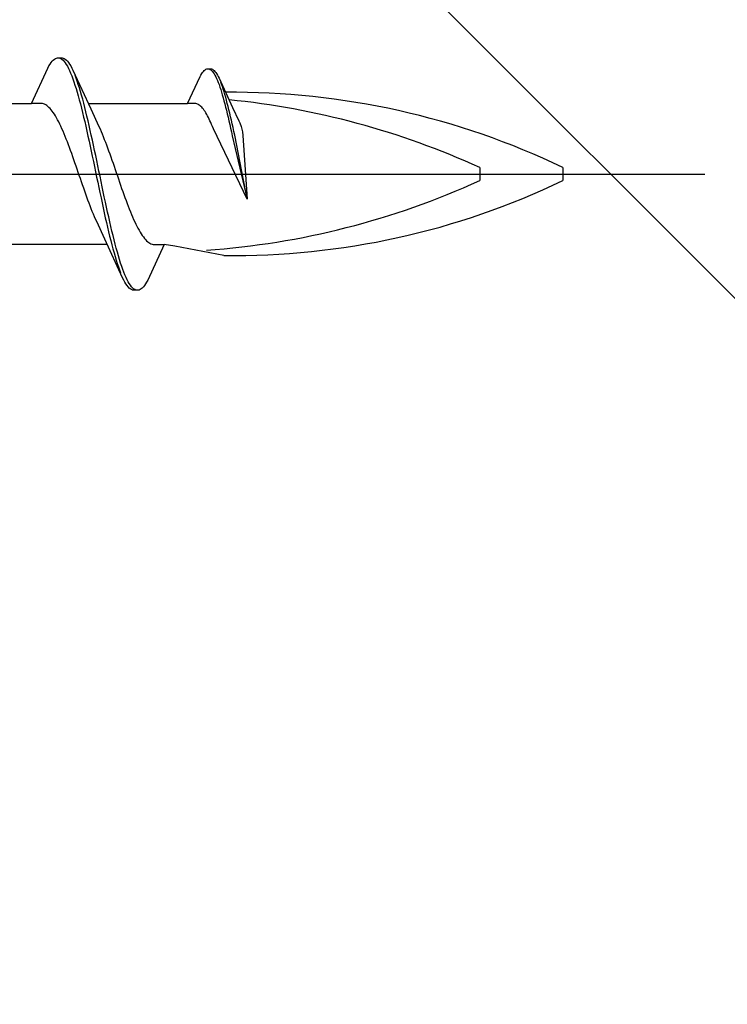
# Model space of a CAD drawing. Extents: x 105 to 1167, y 126 to 1689.
# Drawn here: x 977 to 990, y 415 to 432 of the extents above; entities that cross this region are included whole.
import ezdxf

# ---------------------------------------------------------------- set-up
doc = ezdxf.new("R2010")
doc.units = 0
doc.layers.add('YKK_13', color=4, linetype='CONTINUOUS', lineweight=30)
doc.layers.add('YSS_K', color=3, linetype='CONTINUOUS', lineweight=13)

msp = doc.modelspace()

# ---------------------------------------------------------------- linework, layer by layer
at = {"layer": 'YKK_13', "linetype": 'ByBlock', "lineweight": -2, "ltscale": 3}
for p, q in [((977.875, 431.485), (977.895, 431.514)), ((977.895, 431.514), (977.915, 431.538)), ((977.915, 431.538), (977.934, 431.559)), ((977.934, 431.559), (977.954, 431.576)), ((977.954, 431.576), (977.973, 431.588)), ((977.973, 431.588), (977.993, 431.596)), ((977.993, 431.596), (978.012, 431.6)), ((978.012, 431.6), (978.092, 431.6)), ((978.052, 431.595), (978.071, 431.586)), ((978.071, 431.586), (978.091, 431.573)), ((978.091, 431.573), (978.11, 431.556)), ((978.092, 431.6), (978.112, 431.596)), ((978.11, 431.556), (978.13, 431.535)), ((978.112, 431.596), (978.132, 431.588)), ((978.13, 431.535), (978.15, 431.51)), ((978.132, 431.588), (978.151, 431.576)), ((978.15, 431.51), (978.169, 431.48)), ((978.151, 431.576), (978.171, 431.559)), ((978.171, 431.559), (978.19, 431.538)), ((978.19, 431.538), (978.21, 431.514)), ((978.21, 431.514), (978.23, 431.485)), ((977.54, 430.775), (977.836, 431.415)), ((977.836, 431.415), (977.856, 431.452)), ((977.856, 431.452), (977.875, 431.485)), ((978.169, 431.48), (978.189, 431.447)), ((978.189, 431.447), (978.208, 431.409)), ((978.208, 431.409), (978.228, 431.368)), ((978.228, 431.368), (978.247, 431.323)), ((978.23, 431.485), (978.249, 431.452)), ((978.247, 431.323), (978.267, 431.275)), ((978.249, 431.452), (978.269, 431.415)), ((978.269, 431.415), (978.288, 431.375)), ((978.288, 431.375), (978.611, 430.676)), ((980.6, 431.289), (980.615, 431.314)), ((980.615, 431.314), (980.629, 431.336)), ((980.629, 431.336), (980.644, 431.355)), ((980.644, 431.355), (980.659, 431.37)), ((980.659, 431.37), (980.674, 431.383)), ((980.674, 431.383), (980.689, 431.392)), ((980.689, 431.392), (980.704, 431.398)), ((980.704, 431.398), (980.719, 431.401)), ((980.719, 431.401), (980.779, 431.401)), ((980.748, 431.398), (980.763, 431.391)), ((980.763, 431.391), (980.778, 431.381)), ((980.778, 431.381), (980.793, 431.368)), ((980.779, 431.401), (980.794, 431.398)), ((980.793, 431.368), (980.808, 431.352)), ((980.794, 431.398), (980.809, 431.392)), ((980.808, 431.352), (980.823, 431.333)), ((980.809, 431.392), (980.824, 431.383)), ((980.823, 431.333), (980.838, 431.31)), ((980.824, 431.383), (980.839, 431.37)), ((980.838, 431.31), (980.852, 431.285)), ((980.839, 431.37), (980.854, 431.355)), ((980.854, 431.355), (980.869, 431.336)), ((980.869, 431.336), (980.883, 431.314)), ((980.883, 431.314), (980.898, 431.289)), ((978.267, 431.275), (978.287, 431.222)), ((978.287, 431.222), (978.306, 431.167)), ((978.306, 431.167), (978.326, 431.108)), ((978.347, 431.231), (978.327, 431.282)), ((978.367, 431.175), (978.347, 431.231)), ((978.386, 431.117), (978.367, 431.175)), ((980.36, 430.775), (980.585, 431.261)), ((980.585, 431.261), (980.6, 431.289)), ((980.852, 431.285), (980.867, 431.257)), ((980.867, 431.257), (980.882, 431.225)), ((980.882, 431.225), (980.897, 431.191)), ((980.897, 431.191), (980.912, 431.154)), ((980.898, 431.289), (980.913, 431.261)), ((980.912, 431.154), (980.927, 431.115)), ((980.913, 431.261), (980.928, 431.23)), ((980.928, 431.23), (981.173, 430.7)), ((980.973, 431.121), (980.958, 431.16)), ((978.326, 431.108), (978.345, 431.046)), ((978.345, 431.046), (978.365, 430.98)), ((978.365, 430.98), (978.385, 430.912)), ((978.406, 431.055), (978.386, 431.117)), ((978.425, 430.99), (978.406, 431.055)), ((978.445, 430.922), (978.425, 430.99)), ((980.927, 431.115), (980.942, 431.072)), ((980.942, 431.072), (980.957, 431.028)), ((980.957, 431.028), (980.971, 430.98)), ((980.971, 430.98), (980.986, 430.931)), ((980.988, 431.079), (980.973, 431.121)), ((981.002, 431.035), (980.988, 431.079)), ((981.017, 430.988), (981.002, 431.035)), ((981.032, 430.938), (981.017, 430.988)), ((975.745, 430.775), (977.54, 430.775)), ((977.719, 430.775), (977.54, 430.775)), ((977.738, 430.772), (977.719, 430.775)), ((978.385, 430.912), (978.404, 430.841)), ((978.404, 430.841), (978.424, 430.767)), ((978.465, 430.852), (978.445, 430.922)), ((978.484, 430.778), (978.465, 430.852)), ((978.504, 430.702), (978.484, 430.778)), ((978.565, 430.775), (980.36, 430.775)), ((980.496, 430.775), (980.36, 430.775)), ((980.511, 430.773), (980.496, 430.775)), ((980.986, 430.931), (981.001, 430.879)), ((981.001, 430.879), (981.016, 430.825)), ((981.016, 430.825), (981.031, 430.769)), ((981.047, 430.887), (981.032, 430.938)), ((981.062, 430.833), (981.047, 430.887)), ((981.077, 430.777), (981.062, 430.833)), ((981.092, 430.719), (981.077, 430.777)), ((977.758, 430.767), (977.738, 430.772)), ((977.778, 430.76), (977.758, 430.767)), ((977.797, 430.75), (977.778, 430.76)), ((977.817, 430.737), (977.797, 430.75)), ((977.836, 430.722), (977.817, 430.737)), ((977.856, 430.704), (977.836, 430.722)), ((977.876, 430.684), (977.856, 430.704)), ((977.895, 430.662), (977.876, 430.684)), ((977.915, 430.637), (977.895, 430.662)), ((977.934, 430.61), (977.915, 430.637)), ((977.954, 430.581), (977.934, 430.61)), ((978.424, 430.767), (978.443, 430.69)), ((978.443, 430.69), (978.463, 430.611)), ((978.463, 430.611), (978.482, 430.53)), ((978.523, 430.624), (978.504, 430.702)), ((978.543, 430.543), (978.523, 430.624)), ((978.611, 430.676), (978.758, 430.359)), ((980.525, 430.769), (980.511, 430.773)), ((980.54, 430.763), (980.525, 430.769)), ((980.555, 430.756), (980.54, 430.763)), ((980.57, 430.746), (980.555, 430.756)), ((980.585, 430.735), (980.57, 430.746)), ((980.6, 430.721), (980.585, 430.735)), ((980.615, 430.706), (980.6, 430.721)), ((980.63, 430.689), (980.615, 430.706)), ((980.644, 430.67), (980.63, 430.689)), ((980.659, 430.65), (980.644, 430.67)), ((980.674, 430.627), (980.659, 430.65)), ((980.689, 430.604), (980.674, 430.627)), ((980.704, 430.578), (980.689, 430.604)), ((981.031, 430.769), (981.046, 430.711)), ((981.046, 430.711), (981.061, 430.651)), ((981.061, 430.651), (981.076, 430.589)), ((981.107, 430.66), (981.092, 430.719)), ((981.121, 430.599), (981.107, 430.66)), ((981.136, 430.536), (981.121, 430.599)), ((981.173, 430.7), (981.285, 430.459)), ((977.973, 430.549), (977.954, 430.581)), ((977.993, 430.516), (977.973, 430.549)), ((978.013, 430.48), (977.993, 430.516)), ((978.032, 430.443), (978.013, 430.48)), ((978.052, 430.403), (978.032, 430.443)), ((978.482, 430.53), (978.502, 430.447)), ((978.502, 430.447), (978.522, 430.362)), ((978.562, 430.46), (978.543, 430.543)), ((978.582, 430.375), (978.562, 430.46)), ((980.719, 430.551), (980.704, 430.578)), ((980.734, 430.523), (980.719, 430.551)), ((980.749, 430.493), (980.734, 430.523)), ((980.763, 430.461), (980.749, 430.493)), ((980.778, 430.429), (980.763, 430.461)), ((980.793, 430.395), (980.778, 430.429)), ((981.076, 430.589), (981.09, 430.526)), ((981.09, 430.526), (981.105, 430.461)), ((981.105, 430.461), (981.12, 430.396)), ((981.151, 430.471), (981.136, 430.536)), ((981.166, 430.406), (981.151, 430.471)), ((981.285, 430.459), (981.3, 430.426)), ((981.3, 430.426), (981.326, 430.36)), ((978.071, 430.362), (978.052, 430.403)), ((978.091, 430.319), (978.071, 430.362)), ((978.111, 430.274), (978.091, 430.319)), ((978.13, 430.228), (978.111, 430.274)), ((978.522, 430.362), (978.541, 430.275)), ((978.541, 430.275), (978.561, 430.187)), ((978.602, 430.289), (978.582, 430.375)), ((978.621, 430.2), (978.602, 430.289)), ((978.758, 430.359), (978.778, 430.315)), ((978.778, 430.315), (978.797, 430.271)), ((978.797, 430.271), (978.817, 430.224)), ((980.809, 430.36), (980.793, 430.395)), ((980.827, 430.317), (980.809, 430.36)), ((981.433, 429.049), (980.827, 430.317)), ((981.12, 430.396), (981.135, 430.328)), ((981.135, 430.328), (981.15, 430.26)), ((981.15, 430.26), (981.165, 430.191)), ((981.181, 430.339), (981.166, 430.406)), ((981.196, 430.271), (981.181, 430.339)), ((981.211, 430.202), (981.196, 430.271)), ((981.326, 430.36), (981.341, 430.31)), ((981.341, 430.31), (981.352, 430.263)), ((981.352, 430.263), (981.359, 430.199)), ((978.15, 430.18), (978.13, 430.228)), ((978.169, 430.131), (978.15, 430.18)), ((978.189, 430.081), (978.169, 430.131)), ((978.208, 430.029), (978.189, 430.081)), ((978.561, 430.187), (978.58, 430.097)), ((978.58, 430.097), (978.6, 430.006)), ((978.641, 430.111), (978.621, 430.2)), ((978.66, 430.02), (978.641, 430.111)), ((978.817, 430.224), (978.836, 430.176)), ((978.836, 430.176), (978.856, 430.127)), ((978.856, 430.127), (978.876, 430.077)), ((978.876, 430.077), (978.895, 430.025)), ((981.165, 430.191), (981.433, 429.049)), ((981.433, 429.049), (981.211, 430.202)), ((981.359, 430.199), (981.433, 429.049)), ((978.228, 429.977), (978.208, 430.029)), ((978.248, 429.923), (978.228, 429.977)), ((978.267, 429.869), (978.248, 429.923)), ((978.6, 430.006), (978.62, 429.914)), ((978.62, 429.914), (978.639, 429.822)), ((978.68, 429.928), (978.66, 430.02)), ((978.7, 429.836), (978.68, 429.928)), ((978.895, 430.025), (978.915, 429.973)), ((978.915, 429.973), (978.934, 429.919)), ((978.934, 429.919), (978.954, 429.864)), ((978.287, 429.814), (978.267, 429.869)), ((978.306, 429.758), (978.287, 429.814)), ((978.326, 429.702), (978.306, 429.758)), ((978.639, 429.822), (978.659, 429.728)), ((978.659, 429.728), (978.678, 429.634)), ((978.719, 429.742), (978.7, 429.836)), ((978.739, 429.648), (978.719, 429.742)), ((978.954, 429.864), (978.974, 429.809)), ((978.974, 429.809), (978.993, 429.753)), ((978.993, 429.753), (979.013, 429.697)), ((978.346, 429.645), (978.326, 429.702)), ((978.365, 429.588), (978.346, 429.645)), ((978.385, 429.531), (978.365, 429.588)), ((978.404, 429.474), (978.385, 429.531)), ((978.678, 429.634), (978.698, 429.54)), ((978.698, 429.54), (978.717, 429.446)), ((978.758, 429.554), (978.739, 429.648)), ((978.778, 429.46), (978.758, 429.554)), ((979.013, 429.697), (979.032, 429.64)), ((979.032, 429.64), (979.052, 429.583)), ((979.052, 429.583), (979.071, 429.526)), ((985.634, 429.619), (985.634, 429.381)), ((987.134, 429.619), (987.134, 429.381)), ((978.424, 429.417), (978.404, 429.474)), ((978.443, 429.36), (978.424, 429.417)), ((978.463, 429.303), (978.443, 429.36)), ((978.717, 429.446), (978.737, 429.352)), ((978.737, 429.352), (978.757, 429.258)), ((978.797, 429.366), (978.778, 429.46)), ((978.817, 429.272), (978.797, 429.366)), ((979.071, 429.526), (979.091, 429.469)), ((979.091, 429.469), (979.111, 429.412)), ((979.111, 429.412), (979.13, 429.355)), ((979.13, 429.355), (979.15, 429.298)), ((978.483, 429.247), (978.463, 429.303)), ((978.502, 429.191), (978.483, 429.247)), ((978.522, 429.136), (978.502, 429.191)), ((978.757, 429.258), (978.776, 429.164)), ((978.837, 429.178), (978.817, 429.272)), ((978.856, 429.086), (978.837, 429.178)), ((979.15, 429.298), (979.169, 429.242)), ((979.169, 429.242), (979.189, 429.186)), ((979.189, 429.186), (979.209, 429.131)), ((978.541, 429.081), (978.522, 429.136)), ((978.561, 429.027), (978.541, 429.081)), ((978.581, 428.975), (978.561, 429.027)), ((978.776, 429.164), (978.796, 429.072)), ((978.796, 429.072), (978.815, 428.98)), ((978.876, 428.994), (978.856, 429.086)), ((979.209, 429.131), (979.228, 429.077)), ((979.228, 429.077), (979.248, 429.023)), ((979.248, 429.023), (979.267, 428.971)), ((978.6, 428.923), (978.581, 428.975)), ((978.62, 428.873), (978.6, 428.923)), ((978.639, 428.824), (978.62, 428.873)), ((978.659, 428.776), (978.639, 428.824)), ((978.815, 428.98), (978.835, 428.889)), ((978.835, 428.889), (978.855, 428.8)), ((978.895, 428.903), (978.876, 428.994)), ((978.915, 428.813), (978.895, 428.903)), ((979.267, 428.971), (979.287, 428.919)), ((979.287, 428.919), (979.306, 428.869)), ((979.306, 428.869), (979.326, 428.82)), ((979.326, 428.82), (979.346, 428.772)), ((978.678, 428.729), (978.659, 428.776)), ((978.698, 428.685), (978.678, 428.729)), ((978.718, 428.641), (978.698, 428.685)), ((978.865, 428.324), (978.718, 428.641)), ((978.855, 428.8), (978.874, 428.711)), ((978.874, 428.711), (978.894, 428.625)), ((978.935, 428.725), (978.915, 428.813)), ((978.954, 428.638), (978.935, 428.725)), ((979.346, 428.772), (979.365, 428.726)), ((979.365, 428.726), (979.385, 428.681)), ((979.385, 428.681), (979.404, 428.638)), ((978.894, 428.625), (978.913, 428.54)), ((978.913, 428.54), (978.933, 428.457)), ((978.974, 428.553), (978.954, 428.638)), ((978.993, 428.47), (978.974, 428.553)), ((979.013, 428.389), (978.993, 428.47)), ((979.404, 428.638), (979.424, 428.597)), ((979.424, 428.597), (979.444, 428.557)), ((979.444, 428.557), (979.463, 428.52)), ((979.463, 428.52), (979.483, 428.484)), ((979.483, 428.484), (979.502, 428.451)), ((979.187, 427.625), (978.865, 428.324)), ((978.933, 428.457), (978.952, 428.376)), ((978.952, 428.376), (978.972, 428.298)), ((978.972, 428.298), (978.992, 428.222)), ((979.032, 428.31), (979.013, 428.389)), ((979.052, 428.233), (979.032, 428.31)), ((979.502, 428.451), (979.522, 428.419)), ((979.522, 428.419), (979.541, 428.39)), ((979.541, 428.39), (979.561, 428.363)), ((979.561, 428.363), (979.581, 428.338)), ((979.581, 428.338), (979.6, 428.316)), ((979.6, 428.316), (979.62, 428.296)), ((979.62, 428.296), (979.639, 428.278)), ((978.91, 428.225), (977.116, 428.225)), ((978.992, 428.222), (979.011, 428.148)), ((979.011, 428.148), (979.031, 428.078)), ((979.072, 428.159), (979.052, 428.233)), ((979.091, 428.088), (979.072, 428.159)), ((979.639, 428.278), (979.659, 428.263)), ((979.936, 428.225), (979.64, 427.585)), ((979.659, 428.263), (979.679, 428.25)), ((979.679, 428.25), (979.698, 428.24)), ((979.698, 428.24), (979.718, 428.233)), ((979.718, 428.233), (979.737, 428.228)), ((979.737, 428.228), (979.757, 428.225)), ((979.757, 428.225), (979.936, 428.225)), ((980.128, 428.2), (979.936, 428.225)), ((981.014, 428.031), (980.128, 428.2)), ((979.031, 428.078), (979.05, 428.01)), ((979.05, 428.01), (979.07, 427.945)), ((979.07, 427.945), (979.09, 427.883)), ((979.111, 428.02), (979.091, 428.088)), ((979.13, 427.954), (979.111, 428.02)), ((979.15, 427.892), (979.13, 427.954)), ((979.09, 427.883), (979.109, 427.825)), ((979.109, 427.825), (979.129, 427.769)), ((979.129, 427.769), (979.148, 427.718)), ((979.17, 427.833), (979.15, 427.892)), ((979.189, 427.778), (979.17, 427.833)), ((979.209, 427.725), (979.189, 427.778)), ((979.207, 427.585), (979.187, 427.625)), ((979.227, 427.548), (979.207, 427.585)), ((979.228, 427.677), (979.209, 427.725)), ((979.248, 427.632), (979.228, 427.677)), ((979.267, 427.591), (979.248, 427.632)), ((979.287, 427.553), (979.267, 427.591)), ((979.64, 427.585), (979.62, 427.548)), ((979.246, 427.515), (979.227, 427.548)), ((979.266, 427.486), (979.246, 427.515)), ((979.285, 427.462), (979.266, 427.486)), ((979.305, 427.441), (979.285, 427.462)), ((979.307, 427.52), (979.287, 427.553)), ((979.325, 427.424), (979.305, 427.441)), ((979.326, 427.49), (979.307, 427.52)), ((979.344, 427.412), (979.325, 427.424)), ((979.346, 427.465), (979.326, 427.49)), ((979.364, 427.404), (979.344, 427.412)), ((979.365, 427.444), (979.346, 427.465)), ((979.383, 427.4), (979.364, 427.404)), ((979.385, 427.427), (979.365, 427.444)), ((979.463, 427.4), (979.383, 427.4)), ((979.405, 427.414), (979.385, 427.427)), ((979.424, 427.405), (979.405, 427.414)), ((979.483, 427.404), (979.463, 427.4)), ((979.502, 427.412), (979.483, 427.404)), ((979.522, 427.424), (979.502, 427.412)), ((979.542, 427.441), (979.522, 427.424)), ((979.561, 427.462), (979.542, 427.441)), ((979.581, 427.486), (979.561, 427.462)), ((979.6, 427.515), (979.581, 427.486)), ((979.62, 427.548), (979.6, 427.515))]:
    msp.add_line(p, q, dxfattribs=at)
at = {"layer": 'YKK_13', "lineweight": -2}
msp.add_line((906.702, 429.5), (989.7, 429.5), dxfattribs=at)
at = {"layer": 'YKK_13', "linetype": 'ByBlock', "lineweight": -2, "ltscale": 3}
for centre, radius, start, end in [((981.16, 417.16), 13.817, 64.383, 90.4761), ((979.696, 416.613), 14.297, 65.4597, 84.331), ((979.696, 442.387), 14.297, 274.0271, 294.5403), ((981.205, 441.709), 13.679, 269.2034, 295.6866)]:
    msp.add_arc(centre, radius, start, end, dxfattribs=at)
at = {"layer": 'YSS_K'}
msp.add_line((952.5, 465), (1057.5, 360), dxfattribs=at)

doc.saveas('drawing.dxf')
